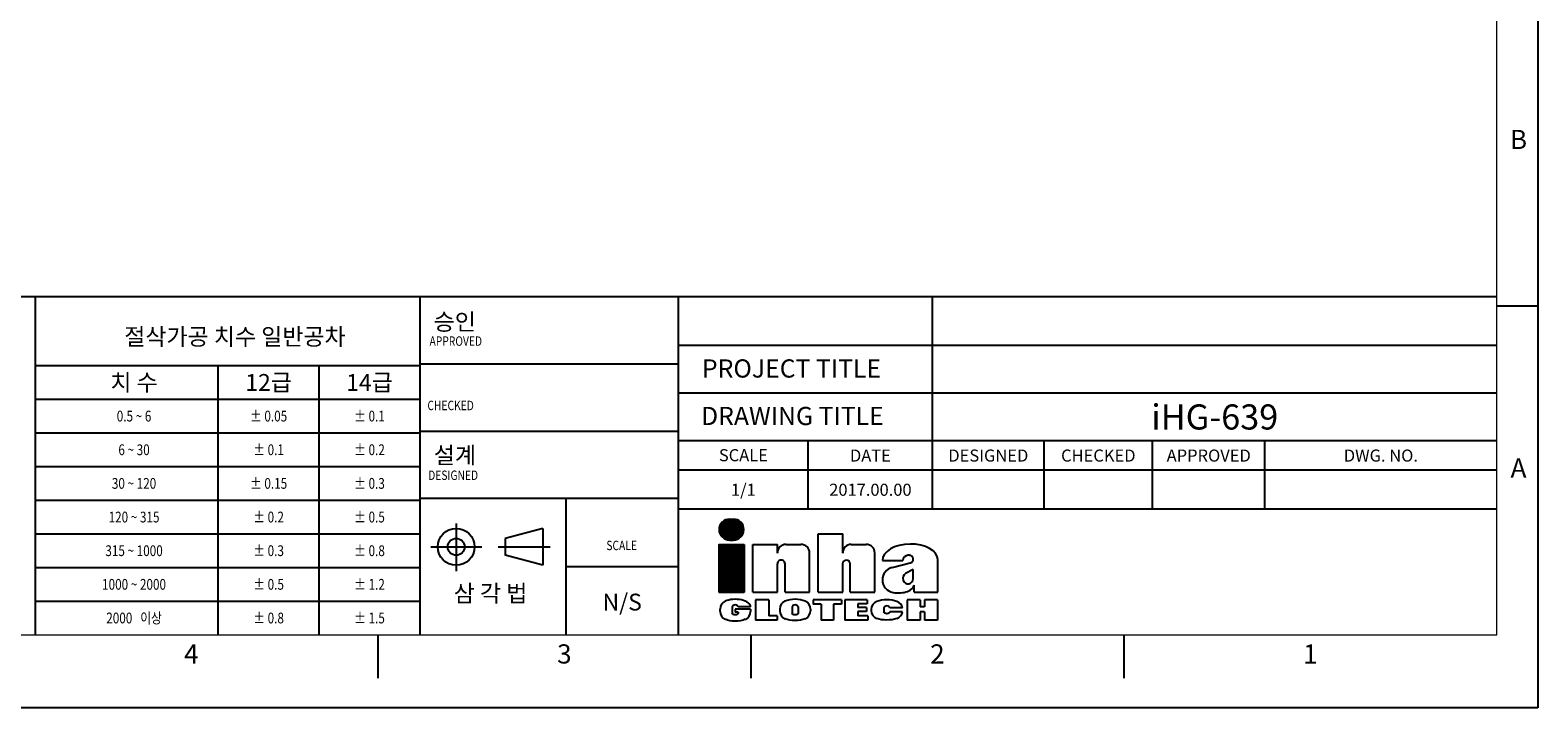
# Model space of a CAD drawing. Units: millimetres. Extents: x 2744 to 4824, y 89 to 1560.
# Drawn here: x 4022 to 4824, y 89 to 450 of the extents above; entities that cross this region are included whole.
import ezdxf
from ezdxf.enums import TextEntityAlignment as Align

# ---------------------------------------------------------------- set-up
doc = ezdxf.new("R2010")
doc.units = ezdxf.units.MM
for name, color, linetype in [('1', 7, 'Continuous'), ('7', 7, 'Continuous'), ('DIM', 2, 'Continuous'), ('문자선', 2, 'Continuous'), ('외형선', 7, 'Continuous')]:
    doc.layers.add(name, color=color, linetype=linetype)
doc.styles.add('ACANSGDT', font='amgdt.shx', dxfattribs={"bigfont": 'whtmtxt.shx'})
doc.styles.add('DH1', font='arial.ttf', dxfattribs={"width": 0.8})
doc.styles.add('kimsooho', font='romans.shx', dxfattribs={"width": 0.8, "oblique": 3, "bigfont": 'cadhs.shx'})
doc.styles.get("Standard").update_dxf_attribs({"font": 'txt.shx', "bigfont": 'chineset.shx'})
doc.styles.add('STD', font='ROMANS.shx', dxfattribs={"height": 15, "bigfont": 'whgtxt.shx'})
doc.styles.add('스타일1', font='geniso.shx', dxfattribs={"width": 1.1, "oblique": 10})

# ---------------------------------------------------------------- blocks, each defined once
blk = doc.blocks.new('inha')
at = {"layer": '7', "color": 1}
for p, q in [((2966.6, 230.6), (2973.7, 237.7)), ((2966.6, 229.7), (2974.7, 237.7)), ((2966.6, 230.1), (2974.2, 237.7)), ((2966.6, 231.1), (2973.2, 237.7)), ((2966.7, 229.3), (2975.1, 237.7)), ((2966.7, 231.7), (2972.7, 237.6)), ((2966.8, 228.9), (2975.6, 237.7)), ((2966.9, 228.5), (2976.1, 237.7)), ((2966.9, 232.3), (2972.1, 237.5)), ((2967, 228.1), (2976.6, 237.7)), ((2967.1, 227.8), (2977, 237.7)), ((2967.1, 233), (2971.4, 237.3)), ((2967.2, 227.5), (2977.4, 237.7)), ((2967.4, 227.1), (2977.9, 237.6)), ((2967.4, 233.8), (2970.5, 236.9)), ((2967.5, 226.8), (2978.2, 237.5)), ((2967.7, 226.5), (2978.6, 237.4)), ((2967.9, 226.3), (2979, 237.3)), ((2968.1, 226), (2979.3, 237.2)), ((2968.3, 225.7), (2979.6, 237.1)), ((2968.5, 225.5), (2980, 236.9)), ((2968.8, 225.2), (2980.3, 236.7)), ((2969, 225), (2980.3, 236.3)), ((2969.3, 224.8), (2980.6, 236.1)), ((2969.5, 224.6), (2980.9, 235.9)), ((2969.8, 224.4), (2981.1, 235.7)), ((2970.1, 224.2), (2981.4, 235.5)), ((2970.4, 224), (2981.6, 235.3)), ((2970.7, 223.9), (2981.8, 235)), ((2971, 223.7), (2982.1, 234.8)), ((2971.3, 223.6), (2982.5, 234.7)), ((2971.7, 223.4), (2982.7, 234.5)), ((2972, 223.3), (2982.9, 234.2)), ((2972.4, 223.2), (2983, 233.9)), ((2972.8, 223.2), (2983.2, 233.6)), ((2973.2, 223.1), (2983.3, 233.2)), ((2973.7, 223.1), (2983.5, 232.9)), ((2973.9, 237.7), (2976.6, 237.7)), ((2974.1, 223.1), (2983.6, 232.5)), ((2973.9, 223.1), (2976.6, 223.1)), ((2974.6, 223.1), (2983.7, 232.2)), ((2975.1, 223.1), (2983.8, 231.8)), ((2975.6, 223.1), (2983.8, 231.4)), ((2976, 223.1), (2983.9, 231)), ((2976.5, 223.1), (2983.9, 230.5)), ((2977, 223.1), (2983.9, 230)), ((2977.5, 223.1), (2983.9, 229.5)), ((2978.1, 223.2), (2983.8, 228.9)), ((2978.7, 223.4), (2983.6, 228.3)), ((2979.4, 223.7), (2983.3, 227.6)), ((2980.4, 224.1), (2982.9, 226.6))]:
    blk.add_line(p, q, dxfattribs=at)
at = {"layer": '7', "color": 7}
for p, q in [((3036, 227.4), (3053.2, 227.4)), ((3036, 186.5), (3036, 227.4)), ((3053.2, 214), (3053.2, 227.4)), ((2990.3, 220), (3007.5, 220)), ((2990.3, 186.5), (2990.3, 220)), ((3007.5, 214), (3007.5, 220)), ((3013.5, 220), (3023.9, 220)), ((3030, 186.5), (3030, 214)), ((3059.2, 220), (3069.6, 220)), ((3075.7, 186.5), (3075.7, 214)), ((3099.9, 212.4), (3098.9, 212.4)), ((3007.5, 186.5), (3007.5, 206.4)), ((3012.8, 186.5), (3012.8, 206.4)), ((3053.2, 186.5), (3053.2, 206.4)), ((3058.5, 186.5), (3058.5, 206.4)), ((3081, 208.8), (3095.3, 208.8)), ((3087.7, 203.9), (3100.5, 207.1)), ((3102.5, 202.5), (3097.2, 199.6)), ((3102.5, 196.2), (3102.5, 202.5)), ((3119.8, 186.5), (3119.8, 209.3)), ((3103.2, 186.5), (3103.2, 191.6)), ((2990.3, 186.5), (3007.5, 186.5)), ((2992.2, 181.3), (2992.2, 167.1)), ((3001.4, 181.3), (2992.2, 181.3)), ((3001.4, 181.3), (3001.4, 170)), ((3012.8, 186.5), (3030, 186.5)), ((3052.4, 181.3), (3032.4, 181.3)), ((3032.4, 181.3), (3032.4, 178.3)), ((3036, 186.5), (3053.2, 186.5)), ((3052.4, 181.3), (3052.4, 178.3)), ((3054.7, 181.3), (3054.7, 167.1)), ((3070.3, 181.3), (3054.7, 181.3)), ((3058.5, 186.5), (3075.7, 186.5)), ((3070.3, 181.3), (3070.3, 178.4)), ((3098.4, 181.3), (3098.4, 167)), ((3107.4, 181.3), (3098.4, 181.3)), ((3103.2, 186.5), (3119.8, 186.5)), ((3107.4, 181.3), (3107.4, 176.3)), ((3110.5, 181.3), (3110.5, 176.3)), ((3119.6, 181.3), (3110.5, 181.3)), ((3119.6, 181.3), (3119.6, 167)), ((2967.2, 174.8), (2967.2, 173.1)), ((2975.8, 176.3), (2975.8, 172)), ((2977.9, 174.7), (2977.9, 172.5)), ((2988.6, 174.7), (2977.9, 174.7)), ((2980, 172.5), (2977.9, 172.5)), ((2988.6, 176.3), (2980, 176.3)), ((2980, 172.5), (2980, 172)), ((2988.6, 174.7), (2988.6, 173.1)), ((3007.2, 170), (3001.4, 170)), ((3007.2, 170), (3007.2, 167.1)), ((3009.2, 174.8), (3009.2, 173.6)), ((3017.8, 176.3), (3017.8, 172)), ((3021.9, 176.3), (3021.9, 172)), ((3030.5, 174.8), (3030.5, 173.6)), ((3038.1, 178.3), (3032.4, 178.3)), ((3038.1, 178.3), (3038.1, 167.1)), ((3046.8, 178.3), (3046.8, 167.1)), ((3052.4, 178.3), (3046.8, 178.3)), ((3063.8, 178.4), (3063.8, 175.8)), ((3070.3, 178.4), (3063.8, 178.4)), ((3069.8, 175.8), (3063.8, 175.8)), ((3063.8, 173), (3063.8, 170)), ((3069.8, 173), (3063.8, 173)), ((3070.8, 170), (3063.8, 170)), ((3069.8, 175.8), (3069.8, 173)), ((3070.8, 170), (3070.8, 167.1)), ((3073.2, 174.5), (3073.2, 173.8)), ((3082, 175.6), (3082, 172.8)), ((3095, 175.6), (3086.2, 175.6)), ((3095, 172.8), (3086.2, 172.8)), ((3110.5, 176.3), (3107.4, 176.3)), ((3107.4, 172.8), (3107.4, 167)), ((3110.5, 172.8), (3107.4, 172.8)), ((3110.5, 172.8), (3110.5, 167)), ((3007.2, 167.1), (2992.2, 167.1)), ((3046.8, 167.1), (3038.1, 167.1)), ((3070.8, 167.1), (3054.7, 167.1)), ((3107.4, 167), (3098.4, 167)), ((3119.6, 167), (3110.5, 167))]:
    blk.add_line(p, q, dxfattribs=at)
at = {"layer": '7', "color": 5}
for p, q in [((2966.4, 220), (2984.1, 220)), ((2966.4, 220), (2966.4, 186.5)), ((2966.4, 219.7), (2966.7, 220)), ((2966.4, 218.8), (2967.6, 220)), ((2966.4, 218), (2968.5, 220)), ((2966.4, 217.1), (2969.3, 220)), ((2966.4, 216.3), (2970.2, 220)), ((2966.4, 215.4), (2971, 220)), ((2966.4, 214.6), (2971.9, 220)), ((2966.4, 213.7), (2972.7, 220)), ((2966.4, 212.9), (2973.6, 220)), ((2966.4, 212), (2974.4, 220)), ((2966.4, 211.1), (2975.3, 220)), ((2966.4, 210.3), (2976.2, 220)), ((2966.4, 209.4), (2977, 220)), ((2966.4, 208.6), (2977.9, 220)), ((2966.4, 207.7), (2978.7, 220)), ((2966.4, 206.9), (2979.6, 220)), ((2966.4, 206), (2980.4, 220)), ((2966.4, 205.2), (2981.3, 220)), ((2966.4, 204.3), (2982.1, 220)), ((2966.4, 203.4), (2983, 220)), ((2966.4, 202.6), (2983.9, 220)), ((2966.4, 219.3), (2967.2, 220)), ((2966.4, 218.4), (2968, 220)), ((2966.4, 217.6), (2968.9, 220)), ((2966.4, 216.7), (2969.7, 220)), ((2966.4, 215.8), (2970.6, 220)), ((2966.4, 215), (2971.5, 220)), ((2966.4, 214.1), (2972.3, 220)), ((2966.4, 213.3), (2973.2, 220)), ((2966.4, 212.4), (2974, 220)), ((2966.4, 211.6), (2974.9, 220)), ((2966.4, 210.7), (2975.7, 220)), ((2966.4, 209.9), (2976.6, 220)), ((2966.4, 209), (2977.4, 220)), ((2966.4, 208.1), (2978.3, 220)), ((2966.4, 207.3), (2979.2, 220)), ((2966.4, 206.4), (2980, 220)), ((2966.4, 205.6), (2980.9, 220)), ((2966.4, 204.7), (2981.7, 220)), ((2966.4, 203.9), (2982.6, 220)), ((2966.4, 203), (2983.4, 220)), ((2966.4, 202.2), (2984.1, 219.8)), ((2966.4, 201.7), (2984.1, 219.4)), ((2966.4, 201.3), (2984.1, 219)), ((2966.4, 200.9), (2984.1, 218.6)), ((2966.4, 200.4), (2984.1, 218.1)), ((2966.4, 200), (2984.1, 217.7)), ((2966.4, 199.6), (2984.1, 217.3)), ((2966.4, 199.2), (2984.1, 216.8)), ((2966.4, 198.7), (2984.1, 216.4)), ((2966.4, 198.3), (2984.1, 216)), ((2966.4, 197.9), (2984.1, 215.6)), ((2966.4, 197.5), (2984.1, 215.1)), ((2966.4, 197), (2984.1, 214.7)), ((2966.4, 196.6), (2984.1, 214.3)), ((2966.4, 196.2), (2984.1, 213.9)), ((2966.4, 195.7), (2984.1, 213.4)), ((2966.4, 195.3), (2984.1, 213)), ((2966.4, 194.9), (2984.1, 212.6)), ((2966.4, 194.5), (2984.1, 212.1)), ((2966.4, 194), (2984.1, 211.7)), ((2966.4, 193.6), (2984.1, 211.3)), ((2984.1, 220), (2984.1, 186.5)), ((2966.4, 193.2), (2984.1, 210.9)), ((2966.4, 192.8), (2984.1, 210.4)), ((2966.4, 192.3), (2984.1, 210)), ((2966.4, 191.9), (2984.1, 209.6)), ((2966.4, 191.5), (2984.1, 209.2)), ((2966.4, 191), (2984.1, 208.7)), ((2966.4, 190.6), (2984.1, 208.3)), ((2966.4, 190.2), (2984.1, 207.9)), ((2966.4, 189.8), (2984.1, 207.4)), ((2966.4, 189.3), (2984.1, 207)), ((2966.4, 188.9), (2984.1, 206.6)), ((2966.4, 188.5), (2984.1, 206.2)), ((2966.4, 188), (2984.1, 205.7)), ((2966.4, 187.6), (2984.1, 205.3)), ((2966.4, 187.2), (2984.1, 204.9)), ((2966.4, 186.8), (2984.1, 204.4)), ((2966.6, 186.5), (2984.1, 204)), ((2967.1, 186.5), (2984.1, 203.6)), ((2967.5, 186.5), (2984.1, 203.2)), ((2967.9, 186.5), (2984.1, 202.7)), ((2968.3, 186.5), (2984.1, 202.3)), ((2968.8, 186.5), (2984.1, 201.9)), ((2969.2, 186.5), (2984.1, 201.5)), ((2969.6, 186.5), (2984.1, 201)), ((2970, 186.5), (2984.1, 200.6)), ((2970.5, 186.5), (2984.1, 200.2)), ((2970.9, 186.5), (2984.1, 199.7)), ((2971.3, 186.5), (2984.1, 199.3)), ((2971.8, 186.5), (2984.1, 198.9)), ((2972.2, 186.5), (2984.1, 198.5)), ((2972.6, 186.5), (2984.1, 198)), ((2973, 186.5), (2984.1, 197.6)), ((2973.5, 186.5), (2984.1, 197.2)), ((2973.9, 186.5), (2984.1, 196.7)), ((2974.3, 186.5), (2984.1, 196.3)), ((2974.8, 186.5), (2984.1, 195.9)), ((2975.2, 186.5), (2984.1, 195.5)), ((2975.6, 186.5), (2984.1, 195)), ((2976, 186.5), (2984.1, 194.6)), ((2976.5, 186.5), (2984.1, 194.2)), ((2976.9, 186.5), (2984.1, 193.8)), ((2977.3, 186.5), (2984.1, 193.3)), ((2977.7, 186.5), (2984.1, 192.9)), ((2978.2, 186.5), (2984.1, 192.5)), ((2978.6, 186.5), (2984.1, 192)), ((2979, 186.5), (2984.1, 191.6)), ((2979.5, 186.5), (2984.1, 191.2)), ((2979.9, 186.5), (2984.1, 190.8)), ((2980.3, 186.5), (2984.1, 190.3)), ((2966.4, 186.5), (2984.1, 186.5)), ((2980.7, 186.5), (2984.1, 189.9)), ((2981.2, 186.5), (2984.1, 189.5)), ((2981.6, 186.5), (2984.1, 189.1)), ((2982, 186.5), (2984.1, 188.6)), ((2982.5, 186.5), (2984.1, 188.2)), ((2982.9, 186.5), (2984.1, 187.8)), ((2983.3, 186.5), (2984.1, 187.3)), ((2983.7, 186.5), (2984.1, 186.9))]:
    blk.add_line(p, q, dxfattribs=at)
at = {"layer": '7', "color": 1}
for centre, start, end in [((2973.9, 230.4), 90, 270), ((2976.6, 230.4), 270, 90)]:
    blk.add_arc(centre, 7.32, start, end, dxfattribs=at)
at = {"layer": '7', "color": 7}
for centre, radius, start, end in [((3013.5, 214), 6.05, 90, 180), ((3023.9, 214), 6.05, 0, 90), ((3059.2, 214), 6.05, 90, 180), ((3069.6, 214), 6.05, 0, 90), ((3098.9, 208.8), 3.63, 90, 180), ((3099.9, 209.7), 2.68, 284.4252, 90), ((3010.1, 206.4), 2.67, 0, 180.0006), ((3055.8, 206.4), 2.67, 0, 180), ((3090, 195.1), 9.07, 104.4252, 179.2187), ((3090, 195.3), 9.07, 180.7813, 260.4515), ((2973.3, 174.8), 6.05, 113.4383, 180), ((3015.2, 174.8), 6.05, 113.4383, 180), ((3024.5, 174.8), 6.05, 0, 66.5617), ((3079.2, 174.5), 6.05, 110.9306, 180), ((3089, 174.5), 6.05, 10.1839, 69.0694), ((2973.3, 173.1), 6.05, 180, 246.9943), ((2973.3, 173.1), 6.05, 180, 246.5617), ((2982.5, 173.1), 6.05, 293.4383, 0), ((3015.2, 173.6), 6.05, 180, 246.5617), ((3024.5, 173.6), 6.05, 293.4383, 0), ((3079.2, 173.8), 6.05, 180, 249.0694), ((3089, 173.8), 6.05, 290.9306, 349.8161)]:
    blk.add_arc(centre, radius, start, end, dxfattribs=at)
for centre, major_axis, ratio, start_param, end_param in [((3100.4, 209), (-19.4, -0.2), 0.58222, 3.141593, 6.283185), ((3092, 191.6), (-11.1, 0), 0.497908, 1.244994, 3.141593), ((3098.9, 196.2), (0, 3.83), 0.947762, 0.481199, 4.712389), ((2977.9, 176.3), (-10.7, 0), 0.495081, 3.141593, 5.431603), ((3019.8, 176.3), (-10.7, 0), 0.495081, 3.993175, 5.431603), ((3084.1, 176.3), (-10.9, 0), 0.453509, 4.011756, 5.413022), ((2977.9, 176.3), (-2.07, 0), 0.643647, 3.141593, 6.283185), ((3019.8, 176.3), (-2.07, 0), 0.643647, 3.141593, 6.283185), ((3084.1, 175.6), (-2.07, 0), 0.643647, 3.141593, 6.283185)]:
    blk.add_ellipse(centre, major_axis=major_axis, ratio=ratio, start_param=start_param, end_param=end_param, dxfattribs=at)
at = {"layer": '7', "color": 7, "extrusion": (0, 0, -1)}
for centre, major_axis, ratio, start_param, end_param in [((2977.9, 172), (-2.07, 0), 0.643647, 3.141593, 6.283185), ((3019.8, 172), (-2.07, 0), 0.643647, 3.141593, 6.283185), ((3084.1, 172.8), (-2.07, 0), 0.643647, 3.141593, 6.283185), ((2977.9, 171.6), (-10.7, 0), 0.495081, 3.993175, 5.431603), ((3019.8, 172), (-10.7, 0), 0.495081, 3.993175, 5.431603), ((3084.1, 172), (-10.9, 0), 0.453509, 4.011756, 5.413022)]:
    blk.add_ellipse(centre, major_axis=major_axis, ratio=ratio, start_param=start_param, end_param=end_param, dxfattribs=at)

msp = doc.modelspace()

# ---------------------------------------------------------------- linework, layer by layer
for p, q in [((4823.922, 1560.247), (4823.922, 89.2)), ((4823.922, 1560.247), (4823.922, 89.2)), ((4823.922, 1560.247), (4823.922, 89.2)), ((4823.922, 1560.247), (4823.922, 89.2)), ((4823.922, 1560.247), (4823.922, 89.2)), ((4823.922, 1560.247), (4823.922, 89.2)), ((4823.922, 1560.247), (4823.922, 89.2)), ((4823.922, 1560.247), (4823.922, 89.2)), ((2817.627, 307.986), (4802.153, 307.986)), ((4802.153, 302.927), (4823.922, 302.927)), ((4024.686, 271.185), (4229.208, 271.185)), ((4121.833, 128.019), (4121.833, 271.185)), ((4175.52, 128.019), (4175.52, 271.185)), ((4229.208, 272.194), (4366.795, 272.194)), ((4024.686, 253.289), (4229.208, 253.289)), ((4024.686, 235.394), (4229.208, 235.394)), ((4229.208, 236.402), (4366.798, 236.402)), ((4024.686, 217.498), (4229.208, 217.498)), ((4229.208, 200.611), (4366.798, 200.611)), ((4306.956, 128.019), (4306.956, 200.611)), ((4024.686, 199.602), (4229.208, 199.602)), ((4294.642, 184.565), (4274.539, 179.275)), ((4294.642, 184.565), (4294.642, 165.024)), ((4024.686, 181.706), (4229.208, 181.706)), ((4274.539, 179.275), (4274.539, 170.314)), ((4294.642, 165.024), (4274.539, 170.314)), ((4024.686, 163.81), (4229.208, 163.81)), ((4024.686, 145.915), (4229.208, 145.915)), ((4206.796, 128.019), (4206.796, 105.061)), ((4405.248, 128.019), (4405.248, 105.061)), ((4603.701, 128.019), (4603.701, 105.061)), ((4823.922, 89.2), (2743.654, 89.2)), ((4823.922, 89.2), (2743.654, 89.2)), ((4823.922, 89.2), (2743.654, 89.2)), ((4823.922, 89.2), (2743.654, 89.2)), ((4823.922, 89.2), (2743.654, 89.2)), ((4823.922, 89.2), (2743.654, 89.2)), ((4823.922, 89.2), (2743.654, 89.2)), ((4823.922, 89.2), (2743.654, 89.2))]:
    msp.add_line(p, q)
at = {"color": 73, "lineweight": 20}
for p, q in [((4802.153, 128.019), (4802.153, 1525.86)), ((2817.627, 128.019), (4802.153, 128.019))]:
    msp.add_line(p, q, dxfattribs=at)
at = {"color": 7}
msp.add_line((4024.686, 128.019), (4024.686, 307.986), dxfattribs=at)
at = {"color": 0}
for p, q in [((4229.208, 307.986), (4229.208, 128.019)), ((4306.956, 164.315), (4366.798, 164.315))]:
    msp.add_line(p, q, dxfattribs=at)
for radius in [9.771, 4.48]:
    msp.add_circle((4248.451, 174.794), radius)
at = {"layer": '1'}
for p, q in [((4248.451, 187.174), (4248.451, 161.895)), ((4235.048, 174.794), (4262.032, 174.794)), ((4270.74, 174.794), (4298.513, 174.794))]:
    msp.add_line(p, q, dxfattribs=at)
at = {"layer": '외형선'}
for p, q in [((4366.798, 128.019), (4366.798, 307.986)), ((4501.938, 194.812), (4501.938, 307.409)), ((4366.798, 281.997), (4802.153, 281.997)), ((4802.153, 256.584), (4366.798, 256.584)), ((4802.153, 231.171), (4366.798, 231.171)), ((4435.737, 194.812), (4435.737, 231.171)), ((4561.209, 194.812), (4561.209, 231.171)), ((4618.996, 194.812), (4618.996, 231.171)), ((4678.686, 194.812), (4678.686, 231.171)), ((4802.153, 215.533), (4366.798, 215.533)), ((4802.153, 194.812), (4366.798, 194.812))]:
    msp.add_line(p, q, dxfattribs=at)

# ---------------------------------------------------------------- block references
at = {"layer": 'DIM', "xscale": 0.7597590000004857, "yscale": 0.7597590000004857, "zscale": 0.7597590000004857}
msp.add_blockref('inha', (2134.439, 8.939), dxfattribs=at)

# ---------------------------------------------------------------- texts
at = {"style": 'DH1'}
for s, p in [('B', (4813.632, 390.114)), ('A', (4813.632, 215.384)), ('4', (4107.569, 116.54)), ('3', (4306.022, 116.54)), ('2', (4504.474, 116.54))]:
    msp.add_text(s, height=10.203, dxfattribs=at).set_placement(p, align=Align.MIDDLE)
at = {"style": 'ACANSGDT'}
for s, p in [('승인', (4236.487, 290.045)), ('설계', (4236.565, 219.067))]:
    msp.add_text(s, height=8.9479, dxfattribs=at).set_placement(p)
for s, height, style, p in [('절삭가공 치수 일반공차', 8.94791, 'ACANSGDT', (4130.781, 286.576)), ('치 수', 8.9479, 'ACANSGDT', (4077.093, 262.237)), ('12급', 8.9479, 'ACANSGDT', (4148.676, 262.237)), ('14급', 8.9479, 'ACANSGDT', (4202.364, 262.237)), ('삼 각 법', 8.9479, 'ACANSGDT', (4266.736, 150.07)), ('N/S', 8.9479, 'kimsooho', (4336.799, 145.434))]:
    msp.add_text(s, height=height, dxfattribs=dict(style=style)).set_placement(p, align=Align.MIDDLE_CENTER)
at = {"style": 'kimsooho', "width": 0.8}
for s, p in [('APPROVED', (4234.304, 281.712)), ('CHECKED', (4233.169, 247.492)), ('DESIGNED', (4233.584, 210.373))]:
    msp.add_text(s, height=5.0108, dxfattribs=at).set_placement(p)
at = {"style": 'kimsooho', "oblique": 3, "width": 0.8}
for s, height, p in [('0.5 ~ 6', 5.7267, (4077.093, 244.342)), ('%%p 0.05', 5.7267, (4148.676, 244.342)), ('%%p 0.1', 5.7267, (4202.364, 244.342)), ('6 ~ 30', 5.7267, (4077.093, 226.446)), ('%%p 0.1', 5.7267, (4148.676, 226.446)), ('%%p 0.2', 5.7267, (4202.364, 226.446)), ('30 ~ 120', 5.7267, (4077.093, 208.55)), ('%%p 0.15', 5.7267, (4148.676, 208.55)), ('%%p 0.3', 5.7267, (4202.364, 208.55)), ('120 ~ 315', 5.7267, (4077.093, 190.654)), ('%%p 0.2', 5.7267, (4148.676, 190.654)), ('%%p 0.5', 5.7267, (4202.364, 190.654)), ('315 ~ 1000', 5.7267, (4077.093, 172.758)), ('%%p 0.3', 5.7267, (4148.676, 172.758)), ('%%p 0.8', 5.7267, (4202.364, 172.758)), ('1000 ~ 2000', 5.72666, (4077.093, 154.862)), ('%%p 0.5', 5.7267, (4148.676, 154.862)), ('%%p 1.2', 5.7267, (4202.364, 154.862)), ('2000   이상', 5.7267, (4077.093, 136.967)), ('%%p 0.8', 5.7267, (4148.676, 136.967)), ('%%p 1.5', 5.7267, (4202.364, 136.967))]:
    msp.add_text(s, height=height, dxfattribs=at).set_placement(p, align=Align.MIDDLE_CENTER)
at = {"style": 'kimsooho', "width": 0.8}
msp.add_text('SCALE', height=5.0108, dxfattribs=at).set_placement((4336.488, 175.557), align=Align.MIDDLE_CENTER)
at = {"color": 4, "style": 'DH1'}
msp.add_text('1', height=10.203, dxfattribs=at).set_placement((4702.927, 116.54), align=Align.MIDDLE)
at = {"insert": (4652.046, 243.878), "char_height": 13.3584, "width": 300.21545, "attachment_point": 5}
msp.add_mtext('{\\Ftxt,chineset|c129;iHG-639}', dxfattribs=at)
at = {"layer": 'DIM', "attachment_point": 5, "style": 'STD'}
for s, insert, char_height, width in [('{\\C7;SCALE}', (4401.268, 223.542), 6.42873, 68.9395), ('{\\C7;DATE}', (4468.838, 223.352), 6.4287, 66.20065), ('{\\C7;DESIGNED}', (4531.573, 223.352), 6.42873, 59.2708), ('{\\C7;CHECKED}', (4590.102, 223.352), 6.42873, 57.78737), ('{\\C7;APPROVED}', (4648.841, 223.352), 6.42873, 59.68988), ('{\\C7;DWG. NO.}', (4740.42, 223.352), 6.42873, 123.4674), ('{\\C7;1/1}', (4401.268, 205.172), 6.4287, 68.9395), ('{\\C7;2017.00.00}', (4468.838, 205.172), 6.42873, 66.20065)]:
    msp.add_mtext(s, dxfattribs=dict(at, insert=insert, char_height=char_height, width=width))
at = {"layer": '문자선', "color": 7, "style": '스타일1'}
for s, p in [('PROJECT TITLE', (4379.221, 264.831)), ('DRAWING TITLE', (4378.75, 239.562))]:
    msp.add_text(s, height=9.67636, dxfattribs=at).set_placement(p)

doc.saveas('drawing.dxf')
